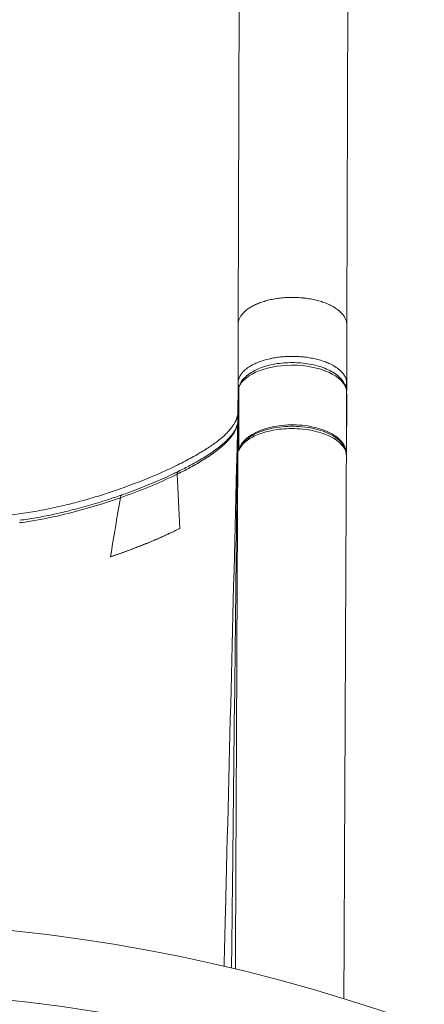
# Model space of a CAD drawing. Units: millimetres. Extents: x -81 to 12457, y 5791 to 21500.
# Drawn here: x 6062 to 6294, y 15141 to 15709 of the extents above; entities that cross this region are included whole.
import ezdxf

# ---------------------------------------------------------------- set-up
doc = ezdxf.new("R2010")
doc.units = ezdxf.units.MM
doc.styles.get("Standard").update_dxf_attribs({"font": 'arial.ttf'})
doc.dimstyles.new('ISO-25', dxfattribs={"dimtxt": 2.5, "dimasz": 2.5, "dimexe": 1.25, "dimexo": 0.625, "dimtad": 1, "dimtxsty": 'Standard', "dimcen": 2.5, "dimadec": 0, "dimazin": 0, "dimtfac": 1, "dimtmove": 0, "dimatfit": 3, "dimfxl": 1, "dimarcsym": 0})

# ---------------------------------------------------------------- blocks, each defined once
blk = doc.blocks.new('*D2')
at = {"color": 0, "linetype": 'ByBlock', "lineweight": -2, "ltscale": 6, "transparency": 16777216}
for p, q in [((312.67, 20854.01), (191.42, 20854.01)), ((312.67, 5791.2), (191.42, 5791.2))]:
    blk.add_line(p, q, dxfattribs=at)
at = {"color": 0, "lineweight": -2, "ltscale": 6, "transparency": 16777216}
blk.add_line((192.67, 5891.2), (192.67, 20754.01), dxfattribs=at)
at = {"color": 0, "ltscale": 6, "transparency": 16777216}
for points in [[(176, 20754.01), (209.34, 20754.01), (192.67, 20854.01)], [(176, 5891.2), (209.34, 5891.2), (192.67, 5791.2)]]:
    blk.add_solid(points, dxfattribs=at)
at = {"layer": 'Defpoints', "color": 0, "ltscale": 6, "transparency": 16777216}
for p in [(192.67, 20854.01), (5204.96, 20854.01), (6098.19, 5791.2)]:
    blk.add_point(p, dxfattribs=at)
at = {"color": 0, "ltscale": 6, "transparency": 16777216, "insert": (50.56, 13322.6), "char_height": 200, "attachment_point": 5, "rotation": 90}
blk.add_mtext('1505', dxfattribs=at)
blk = doc.blocks.new('*D3')
at = {"color": 0, "linetype": 'ByBlock', "lineweight": -2, "ltscale": 6, "transparency": 16777216}
for p, q in [((556.05, 21106.66), (556.05, 21227.91)), ((12456.79, 21106.66), (12456.79, 21227.91))]:
    blk.add_line(p, q, dxfattribs=at)
at = {"color": 0, "lineweight": -2, "ltscale": 6, "transparency": 16777216}
blk.add_line((656.05, 21226.66), (12356.79, 21226.66), dxfattribs=at)
at = {"color": 0, "ltscale": 6, "transparency": 16777216}
for points in [[(656.05, 21243.32), (656.05, 21209.99), (556.05, 21226.66)], [(12356.79, 21243.32), (12356.79, 21209.99), (12456.79, 21226.66)]]:
    blk.add_solid(points, dxfattribs=at)
at = {"layer": 'Defpoints', "color": 0, "ltscale": 6, "transparency": 16777216}
for p in [(12456.79, 21226.66), (12456.79, 13431.3), (556.05, 11506.42)]:
    blk.add_point(p, dxfattribs=at)
at = {"color": 0, "ltscale": 6, "transparency": 16777216, "insert": (6506.42, 21368.77), "char_height": 200, "attachment_point": 5}
blk.add_mtext('1190', dxfattribs=at)

msp = doc.modelspace()

# ---------------------------------------------------------------- linework, layer by layer
at = {"color": 0, "linetype": 'Continuous', "lineweight": 0}
for p, q in [((6189.844, 16328.659), (6187.444, 15534.111)), ((6252.328, 16323.473), (6249.948, 15535.366)), ((6249.838, 15499.083), (6249.947, 15535.456)), ((6187.334, 15499.41), (6187.363, 15532.995)), ((6249.861, 15532.843), (6249.841, 15509.801)), ((6249.855, 15497.208), (6249.959, 15531.87)), ((6249.959, 15530.635), (6249.857, 15496.544)), ((6187.375, 15495.069), (6187.34, 15498.901)), ((6187.376, 15494.947), (6187.376, 15494.953)), ((6249.838, 15499.083), (6249.855, 15497.208)), ((6249.822, 15493.887), (6249.715, 15458.399)), ((6249.839, 15492.012), (6249.734, 15457.414)), ((6249.841, 15491.348), (6249.738, 15457.279)), ((6249.839, 15492.039), (6249.822, 15493.914)), ((6249.822, 15493.887), (6249.839, 15492.012)), ((6187.661, 15460.273), (6187.678, 15464.562))]:
    msp.add_line(p, q, dxfattribs=at)
for radius, start, end in [(984.735, 276.698217, 134.99176), (944.735, 276.983556, 224.99176)]:
    msp.add_arc((5955.662, 14204.296), radius, start, end, dxfattribs=at)
for centre, major_axis, ratio, start_param, end_param in [((6246.959, 15531.87), (3, 0.01), 0.5401137, -0.0062167, -0.0000108), ((6246.838, 15499.083), (3, 0.027), 0.8660136, -0.6929056, -0.0104635), ((6246.855, 15497.208), (3, 0.027), 0.8660136, -0.4519582, -0.0104635), ((6219.778, 15479.165), (16.5, -0.05), 0.4999926, -2.4535554, -2.4534929), ((6219.778, 15479.165), (16.5, -0.05), 0.4999884, -0.7380294, -0.7379739), ((6029.874, 15503.272), (212.239, -0.642), 0.4999944, -0.2820139, -0.2820062), ((6029.86, 15497.14), (206.686, -24.98), 0.0000005, -0.0000002, 0.0000037), ((6029.868, 15497.143), (205.789, -26.784), 0.0000006, -0.0000002, 0.0000043), ((6029.849, 15494.609), (217, -0.654), 0.4999921, -0.2235647, -0.2235558), ((6187.688, 15460.398), (0.02, 0.172), 0.1030212, 2.4002575, 2.9112256), ((6246.734, 15457.414), (2.996, 0.155), 0.9949209, -0.2936903, -0.0519994), ((6246.715, 15458.399), (3, 0.022), 0.8145071, -0.1373085, -0.0090182), ((6154.835, 15424.27), (-1.573, 3.157), 0.0000196, -0.0000069, 0.0000391), ((6154.834, 15424.27), (-1.299, -3.181), 0.0000122, 0.0000036, 0.0000309)]:
    msp.add_ellipse(centre, major_axis=major_axis, ratio=ratio, start_param=start_param, end_param=end_param, dxfattribs=at)
at = {"color": 0, "linetype": 'Continuous', "lineweight": 0, "extrusion": (0, 0, -1)}
for centre, major_axis, ratio, start_param, end_param in [((6218.572, 15493.887), (-31.25, 0.094), 0.4999932, 0.1734342, 3.1355514), ((6219.808, 15499.726), (-1.011, -603.944), 0.0497084, -1.5875625, -1.5703369), ((6211.549, 15494.769), (-24.238, -1.293), 0.5578156, 0.0262079, 0.1563915), ((6218.571, 15493.875), (-31.253, 0.099), 0.4993482, 0.1047153, 0.1741114), ((6218.588, 15499.083), (31.25, -0.094), 0.4999932, -0.0261119, -0.0060413), ((6029.858, 15497.208), (219.999, -0.665), 0.4999932, -0.0060413, 0), ((6246.822, 15493.887), (3, 0.027), 0.8660136, 0, 0.0104635), ((6246.839, 15492.012), (3, 0.027), 0.8660136, 0, 0.0104635), ((6029.842, 15492.012), (219.999, -0.665), 0.4999932, -0.0060413, 0), ((6029.851, 15494.634), (210.224, -24.015), 0.0000003, 0.0000001, 0.0000023)]:
    msp.add_ellipse(centre, major_axis=major_axis, ratio=ratio, start_param=start_param, end_param=end_param, dxfattribs=at)
at = {"color": 0, "linetype": 'Continuous', "lineweight": 0}
for points, knots in [([(6187.363, 15532.995), (6187.363, 15533.176), (6187.37, 15533.357), (6187.382, 15533.539), (6187.389, 15533.635), (6187.398, 15533.732), (6187.408, 15533.829), (6187.44, 15534.122), (6187.488, 15534.414), (6187.552, 15534.705), (6187.616, 15534.997), (6187.697, 15535.288), (6187.793, 15535.577), (6187.89, 15535.866), (6188.003, 15536.153), (6188.131, 15536.438), (6188.235, 15536.669), (6188.35, 15536.899), (6188.475, 15537.128), (6188.629, 15537.411), (6188.8, 15537.692), (6188.986, 15537.969), (6189.173, 15538.248), (6189.375, 15538.523), (6189.592, 15538.795), (6189.62, 15538.829), (6189.648, 15538.863), (6189.676, 15538.898), (6189.895, 15539.167), (6190.131, 15539.433), (6190.38, 15539.695), (6190.632, 15539.959), (6190.899, 15540.22), (6191.181, 15540.477), (6191.462, 15540.733), (6191.758, 15540.986), (6192.068, 15541.235), (6192.377, 15541.482), (6192.699, 15541.725), (6193.035, 15541.964), (6193.304, 15542.155), (6193.581, 15542.343), (6193.868, 15542.528), (6194.226, 15542.76), (6194.597, 15542.987), (6194.981, 15543.208), (6195.365, 15543.429), (6195.761, 15543.645), (6196.169, 15543.855), (6196.577, 15544.065), (6196.996, 15544.269), (6197.426, 15544.466), (6197.631, 15544.56), (6197.838, 15544.653), (6198.048, 15544.744), (6198.489, 15544.936), (6198.941, 15545.121), (6199.404, 15545.3), (6199.867, 15545.48), (6200.34, 15545.652), (6200.824, 15545.818), (6201.305, 15545.984), (6201.796, 15546.142), (6202.296, 15546.294), (6202.517, 15546.361), (6202.739, 15546.427), (6202.963, 15546.491), (6203.469, 15546.636), (6203.982, 15546.774), (6204.502, 15546.904), (6205.027, 15547.036), (6205.558, 15547.16), (6206.096, 15547.277), (6206.634, 15547.393), (6207.178, 15547.502), (6207.728, 15547.604), (6208.275, 15547.704), (6208.827, 15547.797), (6209.384, 15547.882), (6209.85, 15547.953), (6210.319, 15548.019), (6210.792, 15548.079), (6211.384, 15548.154), (6211.982, 15548.221), (6212.583, 15548.278), (6213.185, 15548.336), (6213.79, 15548.384), (6214.399, 15548.424), (6214.976, 15548.462), (6215.555, 15548.492), (6216.134, 15548.513), (6216.718, 15548.535), (6217.302, 15548.548), (6217.887, 15548.554), (6218.501, 15548.56), (6219.114, 15548.556), (6219.727, 15548.544), (6220.312, 15548.532), (6220.897, 15548.513), (6221.481, 15548.485), (6222.061, 15548.457), (6222.64, 15548.421), (6223.217, 15548.377), (6223.788, 15548.333), (6224.356, 15548.282), (6224.922, 15548.222), (6225.014, 15548.212), (6225.107, 15548.202), (6225.199, 15548.192), (6225.624, 15548.145), (6226.047, 15548.094), (6226.469, 15548.038), (6227.029, 15547.964), (6227.585, 15547.882), (6228.136, 15547.792), (6228.692, 15547.702), (6229.242, 15547.604), (6229.786, 15547.498), (6230.334, 15547.392), (6230.875, 15547.278), (6231.41, 15547.156), (6231.945, 15547.035), (6232.473, 15546.906), (6232.994, 15546.77), (6233.513, 15546.634), (6234.025, 15546.491), (6234.528, 15546.341), (6235.026, 15546.193), (6235.515, 15546.038), (6235.996, 15545.876), (6236.46, 15545.72), (6236.916, 15545.558), (6237.363, 15545.389), (6237.648, 15545.282), (6237.928, 15545.172), (6238.205, 15545.06), (6238.656, 15544.878), (6239.096, 15544.689), (6239.525, 15544.494), (6239.958, 15544.298), (6240.38, 15544.096), (6240.79, 15543.888), (6241.203, 15543.679), (6241.603, 15543.464), (6241.992, 15543.244), (6242.381, 15543.023), (6242.757, 15542.797), (6243.122, 15542.566), (6243.484, 15542.336), (6243.834, 15542.1), (6244.171, 15541.86), (6244.505, 15541.622), (6244.826, 15541.38), (6245.133, 15541.132), (6245.24, 15541.047), (6245.346, 15540.96), (6245.449, 15540.873), (6245.751, 15540.619), (6246.039, 15540.362), (6246.311, 15540.101), (6246.569, 15539.854), (6246.814, 15539.603), (6247.045, 15539.349), (6247.287, 15539.084), (6247.513, 15538.815), (6247.724, 15538.544), (6247.937, 15538.27), (6248.134, 15537.993), (6248.315, 15537.714), (6248.497, 15537.435), (6248.663, 15537.153), (6248.813, 15536.868), (6248.963, 15536.586), (6249.097, 15536.301), (6249.214, 15536.014), (6249.33, 15535.734), (6249.43, 15535.451), (6249.515, 15535.168), (6249.602, 15534.877), (6249.673, 15534.585), (6249.727, 15534.293), (6249.781, 15534), (6249.819, 15533.707), (6249.841, 15533.414), (6249.855, 15533.223), (6249.861, 15533.033), (6249.861, 15532.843)], [-14.2672072, -14.2672072, -14.2672072, -14.2672072, -14.1582796, -14.1582796, -14.1582796, -14.1002039, -14.1002039, -14.1002039, -13.9241632, -13.9241632, -13.9241632, -13.7477338, -13.7477338, -13.7477338, -13.5718366, -13.5718366, -13.5718366, -13.4294948, -13.4294948, -13.4294948, -13.2531236, -13.2531236, -13.2531236, -13.076353, -13.076353, -13.076353, -13.0540536, -13.0540536, -13.0540536, -12.8786097, -12.8786097, -12.8786097, -12.7017747, -12.7017747, -12.7017747, -12.5249056, -12.5249056, -12.5249056, -12.3491291, -12.3491291, -12.3491291, -12.2084643, -12.2084643, -12.2084643, -12.0321936, -12.0321936, -12.0321936, -11.855394, -11.855394, -11.855394, -11.6788381, -11.6788381, -11.6788381, -11.5949243, -11.5949243, -11.5949243, -11.4182611, -11.4182611, -11.4182611, -11.241416, -11.241416, -11.241416, -11.0653217, -11.0653217, -11.0653217, -10.9877377, -10.9877377, -10.9877377, -10.8124405, -10.8124405, -10.8124405, -10.6356542, -10.6356542, -10.6356542, -10.4587873, -10.4587873, -10.4587873, -10.2829456, -10.2829456, -10.2829456, -10.1359306, -10.1359306, -10.1359306, -9.9515734, -9.9515734, -9.9515734, -9.7672163, -9.7672163, -9.7672163, -9.5925325, -9.5925325, -9.5925325, -9.4164361, -9.4164361, -9.4164361, -9.2316632, -9.2316632, -9.2316632, -9.055099, -9.055099, -9.055099, -8.8794259, -8.8794259, -8.8794259, -8.7057316, -8.7057316, -8.7057316, -8.6773445, -8.6773445, -8.6773445, -8.5466815, -8.5466815, -8.5466815, -8.3727998, -8.3727998, -8.3727998, -8.1972537, -8.1972537, -8.1972537, -8.0206442, -8.0206442, -8.0206442, -7.8438274, -7.8438274, -7.8438274, -7.6676652, -7.6676652, -7.6676652, -7.4936407, -7.4936407, -7.4936407, -7.325922, -7.325922, -7.325922, -7.2192071, -7.2192071, -7.2192071, -7.0452473, -7.0452473, -7.0452473, -6.8696467, -6.8696467, -6.8696467, -6.6930087, -6.6930087, -6.6930087, -6.5161678, -6.5161678, -6.5161678, -6.339956, -6.339956, -6.339956, -6.1655316, -6.1655316, -6.1655316, -6.1048583, -6.1048583, -6.1048583, -5.9281725, -5.9281725, -5.9281725, -5.7604819, -5.7604819, -5.7604819, -5.5851762, -5.5851762, -5.5851762, -5.4083669, -5.4083669, -5.4083669, -5.2314694, -5.2314694, -5.2314694, -5.0556357, -5.0556357, -5.0556357, -4.8835872, -4.8835872, -4.8835872, -4.7072818, -4.7072818, -4.7072818, -4.5304653, -4.5304653, -4.5304653, -4.4158884, -4.4158884, -4.4158884, -4.4158884]), ([(6249.959, 15531.87), (6249.955, 15533.054), (6249.951, 15534.246), (6249.947, 15535.445), (6249.947, 15535.451), (6249.947, 15535.456)], [0, 0, 0, 0, 0.42182537, 0.42182537, 0.42386323, 0.42386323, 0.42386323, 0.42386323]), ([(6187.333, 15499.286), (6187.333, 15499.289), (6187.333, 15499.292), (6187.334, 15499.938), (6187.418, 15500.581), (6187.758, 15501.89), (6188.021, 15502.555), (6188.7, 15503.822), (6189.106, 15504.425), (6189.618, 15505.052), (6189.649, 15505.09), (6189.831, 15505.308), (6189.988, 15505.486), (6190.736, 15506.291), (6191.408, 15506.899), (6192.924, 15508.077), (6193.771, 15508.645), (6195.224, 15509.49), (6195.778, 15509.789), (6197.075, 15510.433), (6197.83, 15510.773), (6199.694, 15511.531), (6200.831, 15511.932), (6203.198, 15512.655), (6204.428, 15512.976), (6205.915, 15513.305), (6206.137, 15513.352), (6207.35, 15513.604), (6208.362, 15513.784), (6209.939, 15514.02), (6210.492, 15514.095), (6212.092, 15514.287), (6213.147, 15514.385), (6215.273, 15514.527), (6216.343, 15514.572), (6217.674, 15514.593), (6217.934, 15514.596), (6219.367, 15514.601), (6220.542, 15514.574), (6222.806, 15514.457), (6223.897, 15514.373), (6226.124, 15514.139), (6227.259, 15513.986), (6228.95, 15513.707), (6229.521, 15513.604), (6231.165, 15513.28), (6232.221, 15513.038), (6234.278, 15512.496), (6235.279, 15512.197), (6236.716, 15511.71), (6237.18, 15511.543), (6238.549, 15511.022), (6239.425, 15510.649), (6241.313, 15509.749), (6242.298, 15509.208), (6244.099, 15508.07), (6244.916, 15507.474), (6245.948, 15506.593), (6246.236, 15506.329), (6246.744, 15505.831), (6246.968, 15505.596), (6247.716, 15504.758), (6248.173, 15504.139), (6248.935, 15502.866), (6249.236, 15502.21), (6249.662, 15500.885), (6249.787, 15500.217), (6249.825, 15499.497), (6249.827, 15499.447), (6249.828, 15499.398)], [-26.723682, -26.723682, -26.723682, -26.723682, -26.7219402, -26.7219402, -26.3678397, -26.3678397, -25.9952924, -25.9952924, -25.6454239, -25.6454239, -25.622745, -25.622745, -25.5156646, -25.5156646, -25.1343583, -25.1343583, -24.7463391, -24.7463391, -24.5232028, -24.5232028, -24.2455065, -24.2455065, -23.8660992, -23.8660992, -23.4887839, -23.4887839, -23.4231474, -23.4231474, -23.1311713, -23.1311713, -22.9754094, -22.9754094, -22.6841853, -22.6841853, -22.3931714, -22.3931714, -22.3227108, -22.3227108, -22.0042215, -22.0042215, -21.7053369, -21.7053369, -21.3869529, -21.3869529, -21.2222838, -21.2222838, -20.9072574, -20.9072574, -20.5906493, -20.5906493, -20.4352446, -20.4352446, -20.1222485, -20.1222485, -19.7240718, -19.7240718, -19.3295406, -19.3295406, -19.1651095, -19.1651095, -19.0227252, -19.0227252, -18.6616025, -18.6616025, -18.2925697, -18.2925697, -17.9235368, -17.9235368, -17.8962538, -17.8962538, -17.8962538, -17.8962538]), ([(6187.925, 15497.409), (6188.532, 15499.123), (6189.564, 15500.693), (6192.495, 15503.765), (6194.531, 15505.204), (6199.373, 15507.697), (6202.222, 15508.725), (6208.326, 15510.226), (6211.574, 15510.706), (6218.162, 15511.103), (6221.499, 15511.025), (6227.977, 15510.326), (6231.115, 15509.704), (6236.927, 15507.943), (6239.595, 15506.8), (6244.196, 15504.012), (6246.131, 15502.361), (6248.793, 15498.711), (6249.611, 15496.735), (6249.807, 15494.423), (6249.819, 15494.169), (6249.822, 15493.914)], [0.1794798, 0.1794798, 0.1794798, 0.1794798, 0.4488057, 0.4488057, 0.7730258, 0.7730258, 1.1147027, 1.1147027, 1.4508554, 1.4508554, 1.7836135, 1.7836135, 2.1168278, 2.1168278, 2.4542936, 2.4542936, 2.7959275, 2.7959275, 3.1036377, 3.1036377, 3.1415927, 3.1415927, 3.1415927, 3.1415927]), ([(6187.927, 15497.413), (6187.888, 15497.459), (6187.85, 15497.505), (6187.761, 15497.626), (6187.71, 15497.702), (6187.628, 15497.844), (6187.594, 15497.908), (6187.524, 15498.056), (6187.491, 15498.139), (6187.434, 15498.307), (6187.41, 15498.392), (6187.373, 15498.563), (6187.359, 15498.649), (6187.346, 15498.777), (6187.343, 15498.82), (6187.341, 15498.862)], [-0.19226149, -0.19226149, -0.19226149, -0.19226149, -0.17243861, -0.17243861, -0.14189102, -0.14189102, -0.11718838, -0.11718838, -0.08669963, -0.08669963, -0.05614602, -0.05614602, -0.02615985, -0.02615985, -0.01135774, -0.01135774, -0.01135774, -0.01135774]), ([(6187.542, 15496.047), (6187.527, 15495.976), (6187.515, 15495.903), (6187.507, 15495.83), (6187.499, 15495.756), (6187.495, 15495.681), (6187.495, 15495.605)], [-0.051838063, -0.051838063, -0.051838063, -0.051838063, -0.026219915, -0.026219915, -0.026219915, 0, 0, 0, 0]), ([(6249.828, 15499.397), (6249.828, 15499.31), (6249.823, 15499.224), (6249.802, 15499.05), (6249.786, 15498.964), (6249.745, 15498.792), (6249.719, 15498.706), (6249.662, 15498.55), (6249.633, 15498.478), (6249.56, 15498.326), (6249.517, 15498.246), (6249.422, 15498.091), (6249.37, 15498.016), (6249.268, 15497.884), (6249.22, 15497.827), (6249.138, 15497.738), (6249.106, 15497.705), (6249.073, 15497.673)], [-0.47132619, -0.47132619, -0.47132619, -0.47132619, -0.44130999, -0.44130999, -0.41087145, -0.41087145, -0.38039199, -0.38039199, -0.35413446, -0.35413446, -0.3236032, -0.3236032, -0.2933134, -0.2933134, -0.26876559, -0.26876559, -0.25384466, -0.25384466, -0.25384466, -0.25384466]), ([(6187.301, 15493.831), (6186.217, 15397.365), (6185.134, 15300.9), (6183.892, 15190.297), (6183.734, 15176.378), (6183.575, 15162.294)], [-0.99580604, -0.99580604, -0.99580604, -0.99580604, -0.53856026, -0.53856026, -0.47153269, -0.47153269, -0.47153269, -0.47153269]), ([(6249.841, 15491.348), (6249.841, 15491.394), (6249.841, 15491.44), (6249.841, 15491.532), (6249.841, 15491.578), (6249.841, 15491.67), (6249.841, 15491.716), (6249.84, 15491.809), (6249.84, 15491.855), (6249.84, 15491.947), (6249.839, 15491.993), (6249.839, 15492.039)], [3.1355513758, 3.1355513758, 3.1355513758, 3.1355513758, 3.1367596314, 3.1367596314, 3.1379678869, 3.1379678869, 3.1391761425, 3.1391761425, 3.140384398, 3.140384398, 3.1415926536, 3.1415926536, 3.1415926536, 3.1415926536]), ([(6186.94, 15467.98), (6186.992, 15470.06), (6187.033, 15472.057), (6187.092, 15475.49), (6187.112, 15476.985), (6187.123, 15478.008)], [0, 0, 0, 0, 10.0108276, 10.0108276, 19.220433, 19.220433, 19.220433, 19.220433]), ([(6152.229, 15446.716), (6155.187, 15448.175), (6160.939, 15451.17), (6168.961, 15455.92), (6176.161, 15460.96), (6181.643, 15465.885), (6184.349, 15469.432), (6185.431, 15471.369), (6186.352, 15473.192), (6186.847, 15474.801), (6187.1, 15476.179)], [-8.85942, -8.85942, -8.85942, -8.85942, -7.5938278, -6.3281899, -5.0625519, -3.7969139, -2.8476854, -2.6894807, -2.5312759, -1.6652799, -1.6652799, -1.6652799, -1.6652799]), ([(6153.004, 15448.328), (6155.361, 15449.49), (6157.668, 15450.677), (6162.845, 15453.474), (6165.676, 15455.105), (6170.798, 15458.308), (6173.121, 15459.875), (6177.122, 15462.875), (6178.851, 15464.301), (6181.686, 15466.983), (6182.85, 15468.237), (6184.648, 15470.557), (6185.336, 15471.631), (6186.346, 15473.639), (6186.687, 15474.581), (6186.994, 15475.805), (6187.051, 15476.062), (6187.102, 15476.32)], [0, 0, 0, 0, 10.0026229, 10.0026229, 23.0719306, 23.0719306, 34.9342158, 34.9342158, 45.1827956, 45.1827956, 53.8790525, 53.8790525, 61.314526, 61.314526, 68.103716, 68.103716, 69.8955472, 69.8955472, 69.8955472, 69.8955472]), ([(6249.715, 15458.399), (6249.705, 15459.666), (6249.215, 15462.121), (6246.401, 15466.703), (6239.631, 15471.528), (6227.731, 15474.979), (6214.181, 15475.505), (6201.391, 15473.007), (6193.281, 15468.721), (6189.685, 15464.864), (6188.461, 15462.731), (6187.998, 15461.578), (6187.806, 15460.957), (6187.721, 15460.615), (6187.681, 15460.419), (6187.665, 15460.313), (6187.661, 15460.273)], [0, 0, 0, 0, 0.6006402, 1.2012804, 2.4025609, 3.6038413, 4.8051217, 6.0064022, 7.2076826, 7.8083228, 8.1086429, 8.258803, 8.333883, 8.371423, 8.390193, 8.4024657, 8.4024657, 8.4024657, 8.4024657]), ([(6187.665, 15460.231), (6187.665, 15460.265), (6187.685, 15460.37), (6187.729, 15460.548), (6187.816, 15460.847), (6188.013, 15461.408), (6188.486, 15462.476), (6189.728, 15464.49), (6193.354, 15468.176), (6201.473, 15472.295), (6214.21, 15474.68), (6227.682, 15474.138), (6239.529, 15470.768), (6246.307, 15466.078), (6249.155, 15461.647), (6249.667, 15459.29), (6249.689, 15458.085)], [-8.408963, -8.408963, -8.408963, -8.408963, -8.390193, -8.371423, -8.333883, -8.258803, -8.1086429, -7.8083228, -7.2076826, -6.0064022, -4.8051217, -3.6038413, -2.4025609, -1.2012804, -0.6006402, 0, 0, 0, 0]), ([(6187.665, 15460.231), (6188.243, 15461.808), (6190.375, 15464.87), (6196.201, 15468.757), (6204.109, 15471.573), (6214.384, 15473.222), (6224.183, 15472.979), (6232.236, 15471.472), (6239.524, 15469.184), (6245.885, 15465.429), (6249.154, 15460.887), (6249.654, 15458.26), (6249.65, 15457.239)], [1.4135623, 1.4135623, 1.4135623, 1.4135623, 2.5278647, 3.642167, 4.7564693, 5.8707716, 7.3565081, 8.0993763, 8.8422445, 10.327981, 11.4422833, 12.1512903, 12.1512903, 12.1512903, 12.1512903]), ([(6186.94, 15467.98), (6184.649, 15376.764), (6182.358, 15285.546), (6179.805, 15183.934), (6179.544, 15173.633), (6179.283, 15163.305)], [-0.97007203, -0.97007203, -0.97007203, -0.97007203, -0.53856026, -0.53856026, -0.48935293, -0.48935293, -0.48935293, -0.48935293]), ([(6186.65, 15457.02), (6186.65, 15457.02), (6186.65, 15457.021), (6186.65, 15457.029), (6186.651, 15457.045), (6186.653, 15457.103), (6186.654, 15457.144), (6186.657, 15457.247), (6186.658, 15457.308), (6186.664, 15457.51), (6186.669, 15457.668), (6186.678, 15457.988), (6186.682, 15458.153), (6186.696, 15458.639), (6186.705, 15458.966), (6186.731, 15459.943), (6186.749, 15460.595), (6186.796, 15462.377), (6186.826, 15463.501), (6186.884, 15465.745), (6186.912, 15466.865), (6186.94, 15467.98)], [28.8322357, 28.8322357, 28.8322357, 28.8322357, 28.91002, 28.91002, 29.1621557, 29.1621557, 29.4150561, 29.4150561, 29.6673575, 29.6673575, 30.175659, 30.175659, 30.6776983, 30.6776983, 31.6521223, 31.6521223, 33.6119577, 33.6119577, 37.056253, 37.056253, 40.5401547, 40.5401547, 40.5401547, 40.5401547]), ([(6249.649, 15457.239), (6249.648, 15456.949), (6249.647, 15456.659), (6249.644, 15456.021), (6249.642, 15455.674), (6249.639, 15454.908), (6249.637, 15454.49), (6249.632, 15453.572), (6249.63, 15453.071), (6249.625, 15451.969), (6249.622, 15451.367), (6249.616, 15450.045), (6249.613, 15449.323), (6249.606, 15447.736), (6249.602, 15446.87), (6249.593, 15444.965), (6249.588, 15443.926), (6249.578, 15441.64), (6249.572, 15440.394), (6249.559, 15437.651), (6249.553, 15436.155), (6249.537, 15432.863), (6249.529, 15431.068), (6249.511, 15427.118), (6249.501, 15424.964), (6249.479, 15420.224), (6249.468, 15417.639), (6249.442, 15411.951), (6249.427, 15408.849), (6249.396, 15402.024), (6249.379, 15398.301), (6249.341, 15390.111), (6249.321, 15385.643), (6249.276, 15375.815), (6249.251, 15370.454), (6249.197, 15358.66), (6249.168, 15352.227), (6249.103, 15338.075), (6249.067, 15330.355), (6248.989, 15313.372), (6248.947, 15304.108), (6248.853, 15283.728), (6248.802, 15272.612), (6248.69, 15248.156), (6248.629, 15234.817), (6248.495, 15205.47), (6248.421, 15189.461), (6248.303, 15163.785), (6248.258, 15154.172), (6248.214, 15144.571)], [0, 0, 0, 0, 1, 1, 2.2, 2.2, 3.64, 3.64, 5.368, 5.368, 7.4416, 7.4416, 9.92992, 9.92992, 12.915904, 12.915904, 16.4990848, 16.4990848, 20.7989018, 20.7989018, 25.9586821, 25.9586821, 32.1504185, 32.1504185, 39.5805022, 39.5805022, 48.4966027, 48.4966027, 59.1959232, 59.1959232, 72.0351079, 72.0351079, 87.4421294, 87.4421294, 105.9305553, 105.9305553, 128.1166664, 128.1166664, 154.7399997, 154.7399997, 186.6879996, 186.6879996, 225.0255995, 225.0255995, 271.0307195, 271.0307195, 326.2368635, 326.2368635, 359.5795507, 359.5795507, 359.5795507, 359.5795507]), ([(6249.689, 15458.085), (6249.695, 15457.747), (6249.694, 15457.491), (6249.685, 15457.278), (6249.677, 15457.092), (6249.665, 15456.938), (6249.647, 15456.796)], [0, 0, 0, 0, 0.16855079, 0.16855079, 0.16855079, 0.31504889, 0.31504889, 0.31504889, 0.31504889]), ([(6249.734, 15457.414), (6249.73, 15457.489), (6249.724, 15457.621), (6249.717, 15458.073), (6249.715, 15458.399)], [-0.39328518, -0.39328518, -0.39328518, -0.39328518, -0.16855079, 0, 0, 0, 0]), ([(6119.696, 15433.175), (6130.065, 15436.827), (6139.925, 15440.846), (6149.115, 15445.211), (6150.163, 15445.708), (6151.201, 15446.21), (6152.229, 15446.716)], [-4.5289095, -4.5289095, -4.5289095, -4.5289095, -0.6721904, -0.6721904, -0.6721904, -0.2326721, -0.2326721, -0.2326721, -0.2326721]), ([(6120.428, 15434.77), (6123.142, 15435.725), (6125.819, 15436.707), (6132.303, 15439.178), (6136.069, 15440.696), (6143.441, 15443.835), (6147.048, 15445.46), (6151.373, 15447.53), (6152.191, 15447.928), (6153.004, 15448.328)], [0, 0, 0, 0, 10.0017869, 10.0017869, 24.5754731, 24.5754731, 39.2142473, 39.2142473, 42.660185, 42.660185, 42.660185, 42.660185]), ([(6153.004, 15448.328), (6152.89, 15448.272), (6152.786, 15448.197), (6152.694, 15448.103), (6152.398, 15447.799), (6152.23, 15447.299), (6152.229, 15446.716)], [0.43890346, 0.43890346, 0.43890346, 0.43890346, 0.57142857, 0.57142857, 0.57142857, 1, 1, 1, 1]), ([(6061.279, 15418.682), (6064.27, 15419.08), (6073.174, 15420.457), (6087.556, 15423.48), (6104.06, 15427.95), (6114.572, 15431.372), (6119.696, 15433.175)], [-19.8327156, -19.8327156, -19.8327156, -19.8327156, -18.8794681, -16.9729732, -15.0664784, -13.1600149, -13.1600149, -13.1600149, -13.1600149]), ([(6061.666, 15420.19), (6064.8, 15420.607), (6067.899, 15421.089), (6074.171, 15422.181), (6077.342, 15422.797), (6083.879, 15424.182), (6087.24, 15424.961), (6094.151, 15426.683), (6097.696, 15427.634), (6104.924, 15429.702), (6108.602, 15430.826), (6114.991, 15432.894), (6117.728, 15433.819), (6120.428, 15434.77)], [0, 0, 0, 0, 9.7462115, 9.7462115, 19.9697906, 19.9697906, 31.1083898, 31.1083898, 43.2114647, 43.2114647, 56.1849709, 56.1849709, 66.1360794, 66.1360794, 66.1360794, 66.1360794]), ([(6119.696, 15433.175), (6119.697, 15433.513), (6119.743, 15433.816), (6119.829, 15434.069), (6119.892, 15434.253), (6119.976, 15434.408), (6120.079, 15434.527), (6120.118, 15434.572), (6120.159, 15434.611), (6120.202, 15434.645), (6120.272, 15434.7), (6120.348, 15434.742), (6120.428, 15434.77)], [0, 0, 0, 0, 0.11719334, 0.11719334, 0.11719334, 0.20268948, 0.20268948, 0.20268948, 0.23438668, 0.23438668, 0.23438668, 0.2856056, 0.2856056, 0.2856056, 0.2856056]), ([(6153.756, 15415.481), (6146.511, 15411.801), (6137.944, 15407.99), (6128.263, 15404.29), (6123.715, 15402.552), (6118.921, 15400.839), (6113.928, 15399.19)], [7.2461687, 7.2461687, 7.2461687, 7.2461687, 10.1550407, 10.1550407, 10.1550407, 11.5215357, 11.5215357, 11.5215357, 11.5215357]), ([(6185.795, 15161.763), (6185.876, 15179.382), (6185.957, 15197.003), (6186.284, 15268.2), (6186.53, 15321.779), (6186.775, 15375.357)], [363.2704101, 363.2704101, 363.2704101, 363.2704101, 424.0350045, 424.0350045, 608.8148771, 608.8148771, 608.8148771, 608.8148771])]:
    msp.add_open_spline(points, degree=3, knots=knots, dxfattribs=at)
for points, degree in [([(6249.947, 15535.456), (6249.948, 15535.43), (6249.948, 15535.404), (6249.948, 15535.377)], 3), ([(6249.959, 15531.88), (6249.96, 15531.644), (6249.96, 15531.408), (6249.96, 15531.173)], 3), ([(6249.959, 15530.635), (6249.961, 15531.044), (6249.961, 15531.456), (6249.959, 15531.87)], 3), ([(6186.777, 15375.357), (6186.96, 15415.3), (6187.195, 15455.441), (6187.496, 15495.604)], 3), ([(6187.301, 15493.964), (6187.309, 15494.662), (6187.391, 15495.365), (6187.545, 15496.057)], 3), ([(6187.341, 15498.862), (6187.335, 15499.004), (6187.333, 15499.145), (6187.333, 15499.286)], 3), ([(6187.542, 15496.047), (6187.63, 15496.458), (6187.743, 15496.866), (6187.881, 15497.268)], 3), ([(6187.8, 15496.676), (6187.759, 15485.971), (6187.719, 15475.267), (6187.678, 15464.562)], 3), ([(6187.799, 15496.676), (6187.8, 15496.928), (6187.845, 15497.174), (6187.925, 15497.409)], 3), ([(6249.857, 15496.544), (6249.854, 15495.814), (6249.838, 15495.085), (6249.808, 15494.355)], 3), ([(6038.037, 15422.208), (6096.892, 15422.208), (6168.868, 15454.896), (6184.715, 15468.761), (6187.157, 15481.021)], 4), ([(6242.983, 15468.92), (6242.983, 15468.919), (6242.983, 15468.918), (6242.982, 15468.918)], 3), ([(6249.738, 15457.254), (6249.736, 15456.876), (6249.695, 15456.52), (6249.644, 15456.189)], 3), ([(6249.738, 15457.254), (6249.738, 15457.308), (6249.737, 15457.361), (6249.734, 15457.414)], 3), ([(6152.229, 15446.716), (6152.872, 15436.486), (6153.368, 15425.804), (6153.756, 15415.482)], 3), ([(6152.265, 15446.137), (6152.265, 15446.137), (6152.265, 15446.137), (6152.265, 15446.137)], 3), ([(6152.308, 15445.435), (6152.308, 15445.435), (6152.308, 15445.435), (6152.308, 15445.435)], 3), ([(6113.928, 15399.191), (6115.716, 15410.332), (6117.66, 15421.923), (6119.696, 15433.175)], 3), ([(6094.179, 15425.32), (6094.189, 15425.323), (6094.199, 15425.326), (6094.209, 15425.328)], 3), ([(6153.756, 15415.481), (6145.687, 15411.426), (6136.258, 15407.236), (6125.559, 15403.058), (6113.927, 15399.191)], 4)]:
    msp.add_open_spline(points, degree=degree, dxfattribs=at)

# ---------------------------------------------------------------- dimensions: what is measured, and where the dimension line sits
at = {"ltscale": 6}
dim = msp.add_linear_dim(base=(12456.789, 21226.656), p1=(556.048, 11506.423), p2=(12456.789, 13431.296), text='1190', dimstyle='ISO-25', override={"dimtxt": 200, "dimasz": 100, "dimgap": 40, "dimtad": 2, "dimfxl": 120, "dimfxlon": 1}, dxfattribs=at)
dim.commit()
dim.dimension.update_dxf_attribs({"geometry": '*D3', "text_midpoint": (6506.418, 21368.77)})
dim = msp.add_linear_dim(base=(192.67, 20854.009), p1=(6098.19, 5791.196), p2=(5204.955, 20854.009), angle=90, text='1505', dimstyle='ISO-25', override={"dimtxt": 200, "dimasz": 100, "dimgap": 40, "dimtad": 2, "dimfxl": 120, "dimfxlon": 1}, dxfattribs=at)
dim.commit()
dim.dimension.update_dxf_attribs({"geometry": '*D2', "text_midpoint": (50.556, 13322.602)})

doc.saveas('drawing.dxf')
